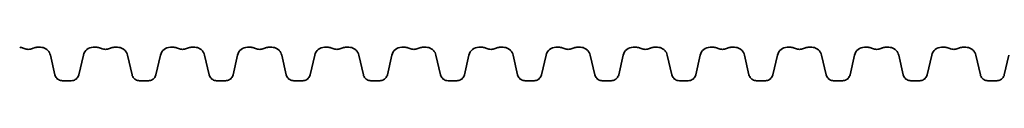
# Model space of a CAD drawing. Units: millimetres. Extents: x 0 to 420, y 0 to 297.
# Drawn here: x 83 to 121, y 120 to 122 of the extents above; entities that cross this region are included whole.
import ezdxf

# ---------------------------------------------------------------- set-up
doc = ezdxf.new("R2010")
doc.units = ezdxf.units.MM
doc.layers.add('Visible Edges(kwh)', color=7, linetype='Continuous', lineweight=35)

# ---------------------------------------------------------------- blocks, each defined once
blk = doc.blocks.new('IQ1000')
at = {"layer": 'Visible Edges(kwh)'}
for p, q in [((415.1, 77), (422, 77)), ((524.1, 77), (531, 77)), ((564.4, 77), (571.3, 77)), ((673.5, 77), (680.4, 77)), ((713.8, 77), (720.7, 77)), ((822.8, 77), (829.7, 77)), ((863.1, 77), (870, 77)), ((972.2, 77), (979.1, 77)), ((1012.5, 77), (1019.4, 77)), ((1121.5, 77), (1128.4, 77)), ((1161.8, 77), (1168.7, 77)), ((1270.9, 77), (1277.8, 77)), ((1311.2, 77), (1318.1, 77)), ((1420.2, 77), (1427.1, 77)), ((1460.5, 77), (1467.5, 77)), ((1569.6, 77), (1576.5, 77)), ((1609.9, 77), (1616.8, 77)), ((1718.9, 77), (1725.9, 77)), ((1759.2, 77), (1766.2, 77)), ((1868.3, 77), (1875.2, 77)), ((1908.6, 77), (1915.5, 77)), ((2017.6, 77), (2024.6, 77)), ((2057.9, 77), (2064.9, 77)), ((2167, 77), (2173.9, 77)), ((2207.3, 77), (2214.2, 77)), ((441.1, 61.8), (449.8, 23.9)), ((496.3, 23.9), (505, 61.8)), ((590.4, 61.8), (599.2, 23.9)), ((645.6, 23.9), (654.4, 61.8)), ((739.8, 61.8), (748.5, 23.9)), ((795, 23.9), (803.7, 61.8)), ((889.1, 61.8), (897.9, 23.9)), ((944.3, 23.9), (953.1, 61.8)), ((1038.5, 61.8), (1047.2, 23.9)), ((1093.7, 23.9), (1102.4, 61.8)), ((1187.8, 61.8), (1196.6, 23.9)), ((1243, 23.9), (1251.8, 61.8)), ((1337.2, 61.8), (1346, 23.9)), ((1392.4, 23.9), (1401.1, 61.8)), ((1486.6, 61.8), (1495.3, 23.9)), ((1541.7, 23.9), (1550.5, 61.8)), ((1635.9, 61.8), (1644.7, 23.9)), ((1691.1, 23.9), (1699.8, 61.8)), ((1785.3, 61.8), (1794, 23.9)), ((1840.4, 23.9), (1849.2, 61.8)), ((1934.6, 61.8), (1943.4, 23.9)), ((1989.8, 23.9), (1998.5, 61.8)), ((2084, 61.8), (2092.7, 23.9)), ((2139.1, 23.9), (2147.9, 61.8)), ((2233.3, 61.8), (2242.1, 23.9)), ((2288.5, 23.9), (2297.2, 61.8)), ((464.4, 12.4), (481.7, 12.4)), ((613.7, 12.4), (631.1, 12.4)), ((763.1, 12.4), (780.4, 12.4)), ((912.4, 12.4), (929.8, 12.4)), ((1061.8, 12.4), (1079.1, 12.4)), ((1211.2, 12.4), (1228.5, 12.4)), ((1360.5, 12.4), (1377.8, 12.4)), ((1509.9, 12.4), (1527.2, 12.4)), ((1659.2, 12.4), (1676.5, 12.4)), ((1808.6, 12.4), (1825.9, 12.4)), ((1957.9, 12.4), (1975.2, 12.4)), ((2107.3, 12.4), (2124.6, 12.4)), ((2256.6, 12.4), (2273.9, 12.4))]:
    blk.add_line(p, q, dxfattribs=at)
for centre, radius, start, end in [((381.7, 61.7), 15.3, 63.0483, 90.0008), ((415.1, 61.7), 15.3, 90.0001, 116.9526), ((524.1, 57.4), 19.6, 90, 166.9988), ((531, 61.7), 15.3, 63.0483, 90.0008), ((564.4, 61.7), 15.3, 90.0001, 116.9526), ((673.5, 57.4), 19.6, 90, 166.9988), ((680.4, 61.7), 15.3, 63.0483, 90.0008), ((713.8, 61.7), 15.3, 90.0001, 116.9526), ((822.8, 57.4), 19.6, 90, 166.9988), ((829.7, 61.7), 15.3, 63.0483, 90.0008), ((863.1, 61.7), 15.3, 90.0001, 116.9526), ((972.2, 57.4), 19.6, 90, 166.9988), ((979.1, 61.7), 15.3, 63.0483, 90.0008), ((1012.5, 61.7), 15.3, 90.0001, 116.9526), ((1121.5, 57.4), 19.6, 90, 166.9988), ((1128.4, 61.7), 15.3, 63.0483, 90.0008), ((1161.8, 61.7), 15.3, 90.0001, 116.9526), ((1270.9, 57.4), 19.6, 90, 166.9988), ((1277.8, 61.7), 15.3, 63.0483, 90.0008), ((1311.2, 61.7), 15.3, 90.0001, 116.9526), ((1420.2, 57.4), 19.6, 90, 166.9988), ((1427.1, 61.7), 15.3, 63.0483, 90.0008), ((1460.5, 61.7), 15.3, 90.0001, 116.9526), ((1569.6, 57.4), 19.6, 90, 166.9988), ((1576.5, 61.7), 15.3, 63.0483, 90.0008), ((1609.9, 61.7), 15.3, 90.0001, 116.9526), ((1718.9, 57.4), 19.6, 90, 166.9988), ((1725.9, 61.7), 15.3, 63.0483, 90.0008), ((1759.2, 61.7), 15.3, 90.0001, 116.9526), ((1868.3, 57.4), 19.6, 90, 166.9988), ((1875.2, 61.7), 15.3, 63.0483, 90.0008), ((1908.6, 61.7), 15.3, 90.0001, 116.9526), ((2017.6, 57.4), 19.6, 90, 166.9988), ((2024.6, 61.7), 15.3, 63.0483, 90.0008), ((2057.9, 61.7), 15.3, 90.0001, 116.9526), ((2167, 57.4), 19.6, 90, 166.9988), ((2173.9, 61.7), 15.3, 63.0483, 90.0008), ((2207.3, 61.7), 15.3, 90.0001, 116.9526)]:
    blk.add_arc(centre, radius, start, end, dxfattribs=at)
for points, knots in [([(441.1, 61.8), (440.7, 63.6), (440.1, 65.2), (438.4, 68.3), (437.3, 69.7), (434.9, 72.3), (433.5, 73.4), (430.5, 75.2), (428.9, 75.9), (425.5, 76.8), (423.7, 77), (422, 77)], [0, 0, 0, 0, 0.52813, 0.52813, 1.056259, 1.056259, 1.584389, 1.584389, 2.112518, 2.112518, 2.640648, 2.640648, 2.640648, 2.640648]), ([(590.4, 61.8), (590, 63.6), (589.4, 65.2), (587.7, 68.3), (586.7, 69.7), (584.3, 72.3), (582.9, 73.4), (579.9, 75.2), (578.2, 75.9), (574.9, 76.8), (573.1, 77), (571.3, 77)], [0, 0, 0, 0, 0.52813, 0.52813, 1.056259, 1.056259, 1.584389, 1.584389, 2.112518, 2.112518, 2.640648, 2.640648, 2.640648, 2.640648]), ([(739.8, 61.8), (739.4, 63.6), (738.8, 65.2), (737.1, 68.3), (736.1, 69.7), (733.6, 72.3), (732.2, 73.4), (729.2, 75.2), (727.6, 75.9), (724.2, 76.8), (722.5, 77), (720.7, 77)], [0, 0, 0, 0, 0.52813, 0.52813, 1.056259, 1.056259, 1.584389, 1.584389, 2.112518, 2.112518, 2.640648, 2.640648, 2.640648, 2.640648]), ([(889.1, 61.8), (888.7, 63.6), (888.1, 65.2), (886.4, 68.3), (885.4, 69.7), (883, 72.3), (881.6, 73.4), (878.6, 75.2), (876.9, 75.9), (873.6, 76.8), (871.8, 77), (870, 77)], [0, 0, 0, 0, 0.52813, 0.52813, 1.056259, 1.056259, 1.584389, 1.584389, 2.112518, 2.112518, 2.640648, 2.640648, 2.640648, 2.640648]), ([(1038.5, 61.8), (1038.1, 63.6), (1037.5, 65.2), (1035.8, 68.3), (1034.8, 69.7), (1032.3, 72.3), (1030.9, 73.4), (1027.9, 75.2), (1026.3, 75.9), (1022.9, 76.8), (1021.2, 77), (1019.4, 77)], [0, 0, 0, 0, 0.52813, 0.52813, 1.056259, 1.056259, 1.584389, 1.584389, 2.112518, 2.112518, 2.640648, 2.640648, 2.640648, 2.640648]), ([(1187.8, 61.8), (1187.5, 63.6), (1186.8, 65.2), (1185.2, 68.3), (1184.1, 69.7), (1181.7, 72.3), (1180.3, 73.4), (1177.3, 75.2), (1175.6, 75.9), (1172.3, 76.8), (1170.5, 77), (1168.7, 77)], [0, 0, 0, 0, 0.52813, 0.52813, 1.056259, 1.056259, 1.584389, 1.584389, 2.112518, 2.112518, 2.640648, 2.640648, 2.640648, 2.640648]), ([(1337.2, 61.8), (1336.8, 63.6), (1336.2, 65.2), (1334.5, 68.3), (1333.5, 69.7), (1331, 72.3), (1329.6, 73.4), (1326.6, 75.2), (1325, 75.9), (1321.6, 76.8), (1319.9, 77), (1318.1, 77)], [0, 0, 0, 0, 0.52813, 0.52813, 1.056259, 1.056259, 1.584389, 1.584389, 2.112518, 2.112518, 2.640648, 2.640648, 2.640648, 2.640648]), ([(1486.6, 61.8), (1486.2, 63.6), (1485.5, 65.2), (1483.9, 68.3), (1482.8, 69.7), (1480.4, 72.3), (1479, 73.4), (1476, 75.2), (1474.3, 75.9), (1471, 76.8), (1469.2, 77), (1467.5, 77)], [0, 0, 0, 0, 0.52813, 0.52813, 1.056259, 1.056259, 1.584389, 1.584389, 2.112518, 2.112518, 2.640648, 2.640648, 2.640648, 2.640648]), ([(1635.9, 61.8), (1635.5, 63.6), (1634.9, 65.2), (1633.2, 68.3), (1632.2, 69.7), (1629.7, 72.3), (1628.3, 73.4), (1625.3, 75.2), (1623.7, 75.9), (1620.3, 76.8), (1618.6, 77), (1616.8, 77)], [0, 0, 0, 0, 0.52813, 0.52813, 1.056259, 1.056259, 1.584389, 1.584389, 2.112518, 2.112518, 2.640648, 2.640648, 2.640648, 2.640648]), ([(1785.3, 61.8), (1784.9, 63.6), (1784.2, 65.2), (1782.6, 68.3), (1781.5, 69.7), (1779.1, 72.3), (1777.7, 73.4), (1774.7, 75.2), (1773, 75.9), (1769.7, 76.8), (1767.9, 77), (1766.2, 77)], [0, 0, 0, 0, 0.52813, 0.52813, 1.056259, 1.056259, 1.584389, 1.584389, 2.112518, 2.112518, 2.640648, 2.640648, 2.640648, 2.640648]), ([(1934.6, 61.8), (1934.2, 63.6), (1933.6, 65.2), (1931.9, 68.3), (1930.9, 69.7), (1928.4, 72.3), (1927, 73.4), (1924, 75.2), (1922.4, 75.9), (1919, 76.8), (1917.3, 77), (1915.5, 77)], [0, 0, 0, 0, 0.52813, 0.52813, 1.056259, 1.056259, 1.584389, 1.584389, 2.112518, 2.112518, 2.640648, 2.640648, 2.640648, 2.640648]), ([(2084, 61.8), (2083.6, 63.6), (2082.9, 65.2), (2081.3, 68.3), (2080.2, 69.7), (2077.8, 72.3), (2076.4, 73.4), (2073.4, 75.2), (2071.8, 75.9), (2068.4, 76.8), (2066.6, 77), (2064.9, 77)], [0, 0, 0, 0, 0.52813, 0.52813, 1.056259, 1.056259, 1.584389, 1.584389, 2.112518, 2.112518, 2.640648, 2.640648, 2.640648, 2.640648]), ([(2233.3, 61.8), (2232.9, 63.6), (2232.3, 65.2), (2230.6, 68.3), (2229.6, 69.7), (2227.1, 72.3), (2225.8, 73.4), (2222.7, 75.2), (2221.1, 75.9), (2217.7, 76.8), (2216, 77), (2214.2, 77)], [0, 0, 0, 0, 0.52813, 0.52813, 1.056259, 1.056259, 1.584389, 1.584389, 2.112518, 2.112518, 2.640648, 2.640648, 2.640648, 2.640648]), ([(408.1, 75.4), (406.9, 74.8), (405.7, 74.3), (403.1, 73.5), (401.7, 73.3), (399.1, 73), (397.7, 73), (395, 73.3), (393.7, 73.5), (391.1, 74.3), (389.8, 74.8), (388.6, 75.4)], [0.000004, 0.000004, 0.000004, 0.000004, 0.40602, 0.40602, 0.812037, 0.812037, 1.218053, 1.218053, 1.624069, 1.624069, 2.030085, 2.030085, 2.030085, 2.030085]), ([(557.5, 75.4), (556.3, 74.8), (555, 74.3), (552.4, 73.5), (551.1, 73.3), (548.4, 73), (547, 73), (544.4, 73.3), (543, 73.5), (540.4, 74.3), (539.2, 74.8), (538, 75.4)], [0.000004, 0.000004, 0.000004, 0.000004, 0.40602, 0.40602, 0.812037, 0.812037, 1.218053, 1.218053, 1.624069, 1.624069, 2.030085, 2.030085, 2.030085, 2.030085]), ([(706.8, 75.4), (705.6, 74.8), (704.4, 74.3), (701.8, 73.5), (700.4, 73.3), (697.8, 73), (696.4, 73), (693.7, 73.3), (692.4, 73.5), (689.8, 74.3), (688.5, 74.8), (687.3, 75.4)], [0.000004, 0.000004, 0.000004, 0.000004, 0.40602, 0.40602, 0.812037, 0.812037, 1.218053, 1.218053, 1.624069, 1.624069, 2.030085, 2.030085, 2.030085, 2.030085]), ([(856.2, 75.4), (855, 74.8), (853.7, 74.3), (851.1, 73.5), (849.8, 73.3), (847.1, 73), (845.8, 73), (843.1, 73.3), (841.7, 73.5), (839.1, 74.3), (837.9, 74.8), (836.7, 75.4)], [0.000004, 0.000004, 0.000004, 0.000004, 0.40602, 0.40602, 0.812037, 0.812037, 1.218053, 1.218053, 1.624069, 1.624069, 2.030085, 2.030085, 2.030085, 2.030085]), ([(1005.5, 75.4), (1004.3, 74.8), (1003.1, 74.3), (1000.5, 73.5), (999.1, 73.3), (996.5, 73), (995.1, 73), (992.4, 73.3), (991.1, 73.5), (988.5, 74.3), (987.2, 74.8), (986, 75.4)], [0.000004, 0.000004, 0.000004, 0.000004, 0.40602, 0.40602, 0.812037, 0.812037, 1.218053, 1.218053, 1.624069, 1.624069, 2.030085, 2.030085, 2.030085, 2.030085]), ([(1154.9, 75.4), (1153.7, 74.8), (1152.4, 74.3), (1149.8, 73.5), (1148.5, 73.3), (1145.8, 73), (1144.5, 73), (1141.8, 73.3), (1140.4, 73.5), (1137.8, 74.3), (1136.6, 74.8), (1135.4, 75.4)], [0.000004, 0.000004, 0.000004, 0.000004, 0.40602, 0.40602, 0.812037, 0.812037, 1.218053, 1.218053, 1.624069, 1.624069, 2.030085, 2.030085, 2.030085, 2.030085]), ([(1304.2, 75.4), (1303, 74.8), (1301.8, 74.3), (1299.2, 73.5), (1297.9, 73.3), (1295.2, 73), (1293.8, 73), (1291.1, 73.3), (1289.8, 73.5), (1287.2, 74.3), (1285.9, 74.8), (1284.7, 75.4)], [0.000004, 0.000004, 0.000004, 0.000004, 0.40602, 0.40602, 0.812037, 0.812037, 1.218053, 1.218053, 1.624069, 1.624069, 2.030085, 2.030085, 2.030085, 2.030085]), ([(1453.6, 75.4), (1452.4, 74.8), (1451.1, 74.3), (1448.5, 73.5), (1447.2, 73.3), (1444.5, 73), (1443.2, 73), (1440.5, 73.3), (1439.1, 73.5), (1436.5, 74.3), (1435.3, 74.8), (1434.1, 75.4)], [0.000004, 0.000004, 0.000004, 0.000004, 0.40602, 0.40602, 0.812037, 0.812037, 1.218053, 1.218053, 1.624069, 1.624069, 2.030085, 2.030085, 2.030085, 2.030085]), ([(1603, 75.4), (1601.7, 74.8), (1600.5, 74.3), (1597.9, 73.5), (1596.6, 73.3), (1593.9, 73), (1592.5, 73), (1589.8, 73.3), (1588.5, 73.5), (1585.9, 74.3), (1584.6, 74.8), (1583.4, 75.4)], [0.000004, 0.000004, 0.000004, 0.000004, 0.40602, 0.40602, 0.812037, 0.812037, 1.218053, 1.218053, 1.624069, 1.624069, 2.030085, 2.030085, 2.030085, 2.030085]), ([(1752.3, 75.4), (1751.1, 74.8), (1749.8, 74.3), (1747.2, 73.5), (1745.9, 73.3), (1743.2, 73), (1741.9, 73), (1739.2, 73.3), (1737.8, 73.5), (1735.3, 74.3), (1734, 74.8), (1732.8, 75.4)], [0.000004, 0.000004, 0.000004, 0.000004, 0.40602, 0.40602, 0.812037, 0.812037, 1.218053, 1.218053, 1.624069, 1.624069, 2.030085, 2.030085, 2.030085, 2.030085]), ([(1901.7, 75.4), (1900.5, 74.8), (1899.2, 74.3), (1896.6, 73.5), (1895.3, 73.3), (1892.6, 73), (1891.2, 73), (1888.5, 73.3), (1887.2, 73.5), (1884.6, 74.3), (1883.3, 74.8), (1882.1, 75.4)], [0.000004, 0.000004, 0.000004, 0.000004, 0.40602, 0.40602, 0.812037, 0.812037, 1.218053, 1.218053, 1.624069, 1.624069, 2.030085, 2.030085, 2.030085, 2.030085]), ([(2051, 75.4), (2049.8, 74.8), (2048.5, 74.3), (2045.9, 73.5), (2044.6, 73.3), (2041.9, 73), (2040.6, 73), (2037.9, 73.3), (2036.5, 73.5), (2034, 74.3), (2032.7, 74.8), (2031.5, 75.4)], [0.000004, 0.000004, 0.000004, 0.000004, 0.40602, 0.40602, 0.812037, 0.812037, 1.218053, 1.218053, 1.624069, 1.624069, 2.030085, 2.030085, 2.030085, 2.030085]), ([(2200.4, 75.4), (2199.2, 74.8), (2197.9, 74.3), (2195.3, 73.5), (2194, 73.3), (2191.3, 73), (2189.9, 73), (2187.2, 73.3), (2185.9, 73.5), (2183.3, 74.3), (2182.1, 74.8), (2180.8, 75.4)], [0.000004, 0.000004, 0.000004, 0.000004, 0.40602, 0.40602, 0.812037, 0.812037, 1.218053, 1.218053, 1.624069, 1.624069, 2.030085, 2.030085, 2.030085, 2.030085]), ([(464.4, 12.4), (463.1, 12.4), (461.7, 12.5), (459.1, 13.3), (457.9, 13.8), (455.6, 15.2), (454.5, 16), (452.7, 17.9), (451.9, 19), (450.6, 21.4), (450.1, 22.6), (449.8, 23.9)], [0.00006, 0.00006, 0.00006, 0.00006, 0.402497, 0.402497, 0.804935, 0.804935, 1.207372, 1.207372, 1.609809, 1.609809, 2.012247, 2.012247, 2.012247, 2.012247]), ([(496.3, 23.9), (496, 22.6), (495.5, 21.4), (494.2, 19), (493.4, 17.9), (491.6, 16), (490.5, 15.1), (488.2, 13.8), (487, 13.2), (484.4, 12.5), (483.1, 12.4), (481.7, 12.4)], [0, 0, 0, 0, 0.402437, 0.402437, 0.804875, 0.804875, 1.207312, 1.207312, 1.60975, 1.60975, 2.012187, 2.012187, 2.012187, 2.012187]), ([(613.7, 12.4), (612.4, 12.4), (611.1, 12.5), (608.5, 13.3), (607.2, 13.8), (604.9, 15.2), (603.9, 16), (602, 17.9), (601.2, 19), (600, 21.4), (599.5, 22.6), (599.2, 23.9)], [0.00006, 0.00006, 0.00006, 0.00006, 0.402497, 0.402497, 0.804935, 0.804935, 1.207372, 1.207372, 1.609809, 1.609809, 2.012247, 2.012247, 2.012247, 2.012247]), ([(645.6, 23.9), (645.3, 22.6), (644.8, 21.4), (643.6, 19), (642.8, 17.9), (640.9, 16), (639.9, 15.1), (637.6, 13.8), (636.3, 13.2), (633.7, 12.5), (632.4, 12.4), (631.1, 12.4)], [0, 0, 0, 0, 0.402437, 0.402437, 0.804875, 0.804875, 1.207312, 1.207312, 1.60975, 1.60975, 2.012187, 2.012187, 2.012187, 2.012187]), ([(763.1, 12.4), (761.8, 12.4), (760.4, 12.5), (757.8, 13.3), (756.6, 13.8), (754.3, 15.2), (753.2, 16), (751.4, 17.9), (750.6, 19), (749.3, 21.4), (748.8, 22.6), (748.5, 23.9)], [0.00006, 0.00006, 0.00006, 0.00006, 0.402497, 0.402497, 0.804935, 0.804935, 1.207372, 1.207372, 1.609809, 1.609809, 2.012247, 2.012247, 2.012247, 2.012247]), ([(795, 23.9), (794.7, 22.6), (794.2, 21.4), (792.9, 19), (792.1, 17.9), (790.3, 16), (789.2, 15.1), (786.9, 13.8), (785.7, 13.2), (783.1, 12.5), (781.8, 12.4), (780.4, 12.4)], [0, 0, 0, 0, 0.402437, 0.402437, 0.804875, 0.804875, 1.207312, 1.207312, 1.60975, 1.60975, 2.012187, 2.012187, 2.012187, 2.012187]), ([(912.4, 12.4), (911.1, 12.4), (909.8, 12.5), (907.2, 13.3), (905.9, 13.8), (903.6, 15.2), (902.6, 16), (900.7, 17.9), (899.9, 19), (898.7, 21.4), (898.2, 22.6), (897.9, 23.9)], [0.00006, 0.00006, 0.00006, 0.00006, 0.402497, 0.402497, 0.804935, 0.804935, 1.207372, 1.207372, 1.609809, 1.609809, 2.012247, 2.012247, 2.012247, 2.012247]), ([(944.3, 23.9), (944, 22.6), (943.5, 21.4), (942.3, 19), (941.5, 17.9), (939.6, 16), (938.6, 15.1), (936.3, 13.8), (935, 13.2), (932.4, 12.5), (931.1, 12.4), (929.8, 12.4)], [0, 0, 0, 0, 0.402437, 0.402437, 0.804875, 0.804875, 1.207312, 1.207312, 1.60975, 1.60975, 2.012187, 2.012187, 2.012187, 2.012187]), ([(1061.8, 12.4), (1060.5, 12.4), (1059.1, 12.5), (1056.5, 13.3), (1055.3, 13.8), (1053, 15.2), (1051.9, 16), (1050.1, 17.9), (1049.3, 19), (1048, 21.4), (1047.6, 22.6), (1047.2, 23.9)], [0.00006, 0.00006, 0.00006, 0.00006, 0.402497, 0.402497, 0.804935, 0.804935, 1.207372, 1.207372, 1.609809, 1.609809, 2.012247, 2.012247, 2.012247, 2.012247]), ([(1093.7, 23.9), (1093.4, 22.6), (1092.9, 21.4), (1091.6, 19), (1090.8, 17.9), (1089, 16), (1087.9, 15.1), (1085.6, 13.8), (1084.4, 13.2), (1081.8, 12.5), (1080.5, 12.4), (1079.1, 12.4)], [0, 0, 0, 0, 0.402437, 0.402437, 0.804875, 0.804875, 1.207312, 1.207312, 1.60975, 1.60975, 2.012187, 2.012187, 2.012187, 2.012187]), ([(1211.2, 12.4), (1209.8, 12.4), (1208.5, 12.5), (1205.9, 13.3), (1204.7, 13.8), (1202.3, 15.2), (1201.3, 16), (1199.4, 17.9), (1198.6, 19), (1197.4, 21.4), (1196.9, 22.6), (1196.6, 23.9)], [0.00006, 0.00006, 0.00006, 0.00006, 0.402497, 0.402497, 0.804935, 0.804935, 1.207372, 1.207372, 1.609809, 1.609809, 2.012247, 2.012247, 2.012247, 2.012247]), ([(1243, 23.9), (1242.7, 22.6), (1242.3, 21.4), (1241, 19), (1240.2, 17.9), (1238.3, 16), (1237.3, 15.1), (1235, 13.8), (1233.7, 13.2), (1231.2, 12.5), (1229.8, 12.4), (1228.5, 12.4)], [0, 0, 0, 0, 0.402437, 0.402437, 0.804875, 0.804875, 1.207312, 1.207312, 1.60975, 1.60975, 2.012187, 2.012187, 2.012187, 2.012187]), ([(1360.5, 12.4), (1359.2, 12.4), (1357.8, 12.5), (1355.2, 13.3), (1354, 13.8), (1351.7, 15.2), (1350.6, 16), (1348.8, 17.9), (1348, 19), (1346.7, 21.4), (1346.3, 22.6), (1346, 23.9)], [0.00006, 0.00006, 0.00006, 0.00006, 0.402497, 0.402497, 0.804935, 0.804935, 1.207372, 1.207372, 1.609809, 1.609809, 2.012247, 2.012247, 2.012247, 2.012247]), ([(1392.4, 23.9), (1392.1, 22.6), (1391.6, 21.4), (1390.3, 19), (1389.5, 17.9), (1387.7, 16), (1386.6, 15.1), (1384.3, 13.8), (1383.1, 13.2), (1380.5, 12.5), (1379.2, 12.4), (1377.8, 12.4)], [0, 0, 0, 0, 0.402437, 0.402437, 0.804875, 0.804875, 1.207312, 1.207312, 1.60975, 1.60975, 2.012187, 2.012187, 2.012187, 2.012187]), ([(1509.9, 12.4), (1508.5, 12.4), (1507.2, 12.5), (1504.6, 13.3), (1503.4, 13.8), (1501.1, 15.2), (1500, 16), (1498.2, 17.9), (1497.4, 19), (1496.1, 21.4), (1495.6, 22.6), (1495.3, 23.9)], [0.00006, 0.00006, 0.00006, 0.00006, 0.402497, 0.402497, 0.804935, 0.804935, 1.207372, 1.207372, 1.609809, 1.609809, 2.012247, 2.012247, 2.012247, 2.012247]), ([(1541.7, 23.9), (1541.4, 22.6), (1541, 21.4), (1539.7, 19), (1538.9, 17.9), (1537, 16), (1536, 15.1), (1533.7, 13.8), (1532.4, 13.2), (1529.9, 12.5), (1528.5, 12.4), (1527.2, 12.4)], [0, 0, 0, 0, 0.402437, 0.402437, 0.804875, 0.804875, 1.207312, 1.207312, 1.60975, 1.60975, 2.012187, 2.012187, 2.012187, 2.012187]), ([(1659.2, 12.4), (1657.9, 12.4), (1656.5, 12.5), (1653.9, 13.3), (1652.7, 13.8), (1650.4, 15.2), (1649.4, 16), (1647.5, 17.9), (1646.7, 19), (1645.4, 21.4), (1645, 22.6), (1644.7, 23.9)], [0.00006, 0.00006, 0.00006, 0.00006, 0.402497, 0.402497, 0.804935, 0.804935, 1.207372, 1.207372, 1.609809, 1.609809, 2.012247, 2.012247, 2.012247, 2.012247]), ([(1691.1, 23.9), (1690.8, 22.6), (1690.3, 21.4), (1689, 19), (1688.2, 17.9), (1686.4, 16), (1685.3, 15.1), (1683, 13.8), (1681.8, 13.2), (1679.2, 12.5), (1677.9, 12.4), (1676.5, 12.4)], [0, 0, 0, 0, 0.402437, 0.402437, 0.804875, 0.804875, 1.207312, 1.207312, 1.60975, 1.60975, 2.012187, 2.012187, 2.012187, 2.012187]), ([(1808.6, 12.4), (1807.2, 12.4), (1805.9, 12.5), (1803.3, 13.3), (1802.1, 13.8), (1799.8, 15.2), (1798.7, 16), (1796.9, 17.9), (1796.1, 19), (1794.8, 21.4), (1794.3, 22.6), (1794, 23.9)], [0.00006, 0.00006, 0.00006, 0.00006, 0.402497, 0.402497, 0.804935, 0.804935, 1.207372, 1.207372, 1.609809, 1.609809, 2.012247, 2.012247, 2.012247, 2.012247]), ([(1840.4, 23.9), (1840.1, 22.6), (1839.7, 21.4), (1838.4, 19), (1837.6, 17.9), (1835.7, 16), (1834.7, 15.1), (1832.4, 13.8), (1831.1, 13.2), (1828.6, 12.5), (1827.2, 12.4), (1825.9, 12.4)], [0, 0, 0, 0, 0.402437, 0.402437, 0.804875, 0.804875, 1.207312, 1.207312, 1.60975, 1.60975, 2.012187, 2.012187, 2.012187, 2.012187]), ([(1957.9, 12.4), (1956.6, 12.4), (1955.2, 12.5), (1952.7, 13.3), (1951.4, 13.8), (1949.1, 15.2), (1948.1, 16), (1946.2, 17.9), (1945.4, 19), (1944.1, 21.4), (1943.7, 22.6), (1943.4, 23.9)], [0.00006, 0.00006, 0.00006, 0.00006, 0.402497, 0.402497, 0.804935, 0.804935, 1.207372, 1.207372, 1.609809, 1.609809, 2.012247, 2.012247, 2.012247, 2.012247]), ([(1989.8, 23.9), (1989.5, 22.6), (1989, 21.4), (1987.7, 19), (1986.9, 17.9), (1985.1, 16), (1984, 15.1), (1981.7, 13.8), (1980.5, 13.2), (1977.9, 12.5), (1976.6, 12.4), (1975.2, 12.4)], [0, 0, 0, 0, 0.402437, 0.402437, 0.804875, 0.804875, 1.207312, 1.207312, 1.60975, 1.60975, 2.012187, 2.012187, 2.012187, 2.012187]), ([(2107.3, 12.4), (2105.9, 12.4), (2104.6, 12.5), (2102, 13.3), (2100.8, 13.8), (2098.5, 15.2), (2097.4, 16), (2095.6, 17.9), (2094.8, 19), (2093.5, 21.4), (2093, 22.6), (2092.7, 23.9)], [0.00006, 0.00006, 0.00006, 0.00006, 0.402497, 0.402497, 0.804935, 0.804935, 1.207372, 1.207372, 1.609809, 1.609809, 2.012247, 2.012247, 2.012247, 2.012247]), ([(2139.1, 23.9), (2138.8, 22.6), (2138.4, 21.4), (2137.1, 19), (2136.3, 17.9), (2134.4, 16), (2133.4, 15.1), (2131.1, 13.8), (2129.8, 13.2), (2127.3, 12.5), (2125.9, 12.4), (2124.6, 12.4)], [0, 0, 0, 0, 0.402437, 0.402437, 0.804875, 0.804875, 1.207312, 1.207312, 1.60975, 1.60975, 2.012187, 2.012187, 2.012187, 2.012187]), ([(2256.6, 12.4), (2255.3, 12.4), (2253.9, 12.5), (2251.4, 13.3), (2250.1, 13.8), (2247.8, 15.2), (2246.8, 16), (2244.9, 17.9), (2244.1, 19), (2242.8, 21.4), (2242.4, 22.6), (2242.1, 23.9)], [0.00006, 0.00006, 0.00006, 0.00006, 0.402497, 0.402497, 0.804935, 0.804935, 1.207372, 1.207372, 1.609809, 1.609809, 2.012247, 2.012247, 2.012247, 2.012247]), ([(2288.5, 23.9), (2288.2, 22.6), (2287.7, 21.4), (2286.4, 19), (2285.6, 17.9), (2283.8, 16), (2282.7, 15.1), (2280.4, 13.8), (2279.2, 13.2), (2276.6, 12.5), (2275.3, 12.4), (2273.9, 12.4)], [0, 0, 0, 0, 0.402437, 0.402437, 0.804875, 0.804875, 1.207312, 1.207312, 1.60975, 1.60975, 2.012187, 2.012187, 2.012187, 2.012187])]:
    blk.add_open_spline(points, degree=3, knots=knots, dxfattribs=at)

msp = doc.modelspace()

# ---------------------------------------------------------------- block references
at = {"xscale": 0.01999999997613464, "yscale": 0.01999999997613464, "zscale": 0.01999999997613464}
msp.add_blockref('IQ1000', (75.669, 120.159), dxfattribs=at)

doc.saveas('drawing.dxf')
